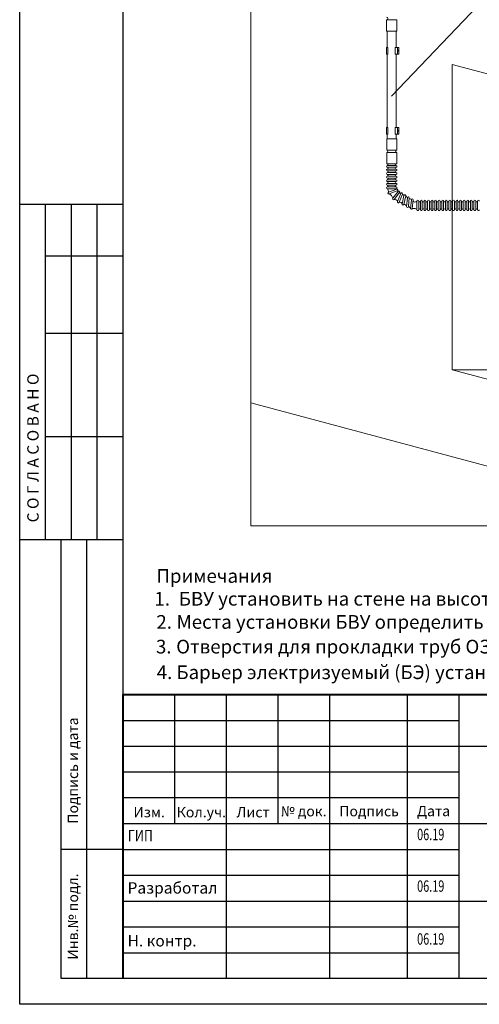
# Model space of a CAD drawing. Units: millimetres. Extents: x 989453 to 2305763, y 197609 to 558976.
# Drawn here: x 1055578 to 1068925, y 197609 to 226214 of the extents above; entities that cross this region are included whole.
import ezdxf

# ---------------------------------------------------------------- set-up
doc = ezdxf.new("R2010")
doc.units = ezdxf.units.MM
doc.layers.get('0').update_dxf_attribs({"lineweight": 9})
doc.layers.add('format', color=7, linetype='Continuous')
doc.layers.add('OZDS', color=5, linetype='Continuous', lineweight=30)
doc.layers.add('ОЗДС', color=5, linetype='Continuous', lineweight=30)
doc.styles.add('STYLE1', font='arial.ttf', dxfattribs={"height": 200})
doc.styles.add('чертеж', font='arial.ttf', dxfattribs={"width": 0.9})
doc.styles.add('чертеж 2', font='times.ttf')
doc.linetypes.add('ZIGZAG', pattern='A,0.0001,-0.2,[131,ltypeshp.shx,S=0.2,R=0,X=-0.2,Y=0],-0.4,[131,ltypeshp.shx,S=0.2,R=180,X=0.2,Y=0],-0.2', length=0.8001)

msp = doc.modelspace()

# ---------------------------------------------------------------- linework, layer by layer
for p, q in [((1062294.624, 211506.323), (1062294.624, 234325.773)), ((1068137.936, 224915.719), (1068137.936, 216042.46)), ((1068137.936, 224915.719), (1080656.335, 221561.424)), ((1068137.936, 216042.46), (1069479.175, 216042.195)), ((1068137.936, 216042.46), (1080656.335, 212688.165)), ((1062294.624, 215086.911), (1075657.56, 211506.323)), ((1083025.592, 211506.323), (1062294.624, 211506.323))]:
    msp.add_line(p, q)
at = {"linetype": 'ZIGZAG'}
msp.add_line((1069393.68, 227151.521), (1066376.597, 223995.12), dxfattribs=at)
at = {"ltscale": 200}
for p, q in [((1066234.833, 226214.433), (1066234.833, 225881.81)), ((1066234.833, 226214.433), (1066527.773, 226214.433)), ((1066259.229, 226214.433), (1066503.377, 226214.433)), ((1066527.864, 226214.433), (1066527.811, 225881.81)), ((1066249.857, 225881.81), (1066249.857, 225408.912)), ((1066513.432, 225881.81), (1066513.432, 225408.91)), ((1066249.857, 225217.534), (1066249.857, 223359.811)), ((1066513.432, 225217.533), (1066513.432, 223359.811)), ((1066249.857, 223359.811), (1066249.857, 223079.507)), ((1066513.432, 223359.811), (1066513.432, 223079.505)), ((1066249.857, 222888.129), (1066249.857, 222755.197)), ((1066513.432, 222888.128), (1066513.432, 222755.197)), ((1066235.402, 222755.197), (1066235.402, 222427.262)), ((1066528.38, 222755.197), (1066528.433, 222427.262)), ((1066235.402, 222427.262), (1066528.38, 222427.262)), ((1066235.493, 222356.749), (1066235.493, 222024.126)), ((1066235.493, 222356.749), (1066528.433, 222356.749)), ((1066259.889, 222356.749), (1066504.037, 222356.749)), ((1066528.524, 222356.749), (1066528.471, 222024.126))]:
    msp.add_line(p, q, dxfattribs=at)
for points in [[(1066233.943, 225297.218), (1066233.943, 225408.912), (1066265.771, 225408.912), (1066265.771, 225217.534), (1066233.943, 225217.534), (1066233.943, 225297.218)], [(1066514.211, 225217.533), (1066482.382, 225217.533), (1066482.382, 225408.91), (1066514.211, 225408.91)], [(1066513.432, 225408.91), (1066545.26, 225408.91), (1066545.26, 225329.227)], [(1066513.432, 225217.533), (1066588.445, 225217.533), (1066588.445, 225408.91), (1066513.432, 225408.91)], [(1066545.26, 225302.109), (1066545.26, 225217.533), (1066513.432, 225217.533)], [(1066233.08, 222967.813), (1066233.08, 223079.507), (1066264.909, 223079.507), (1066264.909, 222888.129), (1066233.08, 222888.129), (1066233.08, 222967.813)], [(1066514.211, 222888.128), (1066482.382, 222888.128), (1066482.382, 223079.505), (1066514.211, 223079.505)], [(1066513.432, 223079.505), (1066545.26, 223079.505), (1066545.26, 222999.822)], [(1066513.432, 222888.128), (1066588.445, 222888.128), (1066588.445, 223079.505), (1066513.432, 223079.505)], [(1066545.26, 222972.704), (1066545.26, 222888.128), (1066513.432, 222888.128)]]:
    msp.add_lwpolyline(points, dxfattribs=at)
for points in [[(1066588.445, 225302.109), (1066545.26, 225302.109), (1066545.26, 225329.227), (1066588.445, 225329.227)], [(1066588.445, 222972.704), (1066545.26, 222972.704), (1066545.26, 222999.822), (1066588.445, 222999.822)]]:
    msp.add_lwpolyline(points, close=True, dxfattribs=at)
for centre, start, end in [((1066234.742, 226249.689), 270.1478102, 90), ((1066235.402, 222392.005), 270.1478102, 90), ((1066528.433, 222392.006), 90, 270.1478102)]:
    msp.add_arc(centre, 35.257, start, end, dxfattribs=at)
at = {"linetype": 'ZIGZAG'}
for centre, radius, start, end in [((1066033.894, 221173.711), 257.318, 6.96641, 30.4982941), ((1066258.877, 221003.857), 155.646, 8.3067555, 75.5258734), ((1066531.184, 221311.873), 24.88, 197.7143404, 261.100423), ((1066584.087, 221280.345), 57.864, 226.5183838, 253.9163365), ((1066643.47, 221199.867), 30.467, 162.956615, 274.5595032), ((1066769.936, 221202.27), 95.563, 215.8253239, 252.1069195), ((1066456.156, 220888.972), 105.502, 22.939436, 91.3456376), ((1066614.839, 220840.54), 72.101, 14.8920783, 100.5725224), ((1066741.299, 220773.546), 74.712, 12.4162928, 94.757848), ((1066871.956, 221140.964), 95.353, 209.4706877, 250.8667135), ((1066973.992, 221089.796), 99.447, 211.3625576, 258.3589988), ((1066843.499, 220693.092), 94.438, 25.4586471, 76.3250748)]:
    msp.add_arc(centre, radius, start, end, dxfattribs=at)
at = {"layer": 'format'}
for p, q in [((1055578.414, 197608.65), (1055578.414, 242158.158)), ((1058578.381, 198358.642), (1058578.381, 241408.167)), ((1055578.414, 220858.394), (1058578.381, 220858.394)), ((1056328.406, 211108.501), (1056328.406, 220858.394)), ((1057078.397, 211108.501), (1057078.397, 220858.394)), ((1057828.389, 211108.501), (1057828.389, 220858.394)), ((1056328.406, 219358.41), (1058578.381, 219358.41)), ((1056328.406, 217108.435), (1058578.381, 217108.435)), ((1056328.406, 214108.468), (1058578.381, 214108.468)), ((1055578.414, 211108.501), (1058578.381, 211108.501)), ((1056778.401, 198358.642), (1056778.401, 211108.501)), ((1057528.392, 198358.642), (1057528.392, 211108.501)), ((1058578.381, 202108.601), (1056778.401, 202108.601)), ((1086328.389, 198358.634), (1058578.381, 198358.642)), ((1087078.381, 197608.642), (1055578.414, 197608.65))]:
    msp.add_line(p, q, dxfattribs=at)
at = {"layer": 'format', "lineweight": 40}
for p, q in [((1058578.381, 198358.642), (1058578.381, 206608.642)), ((1058578.381, 206608.642), (1086328.381, 206608.642))]:
    msp.add_line(p, q, dxfattribs=at)
at = {"layer": 'format', "lineweight": 25}
for p, q in [((1060078.306, 206608.642), (1060078.306, 202858.642)), ((1061578.231, 206608.642), (1061578.231, 198359.055)), ((1063078.156, 206608.642), (1063078.156, 202858.642)), ((1064578.081, 206608.642), (1064578.081, 198359.055)), ((1066827.968, 206608.642), (1066827.968, 198359.055)), ((1068328.381, 206608.642), (1068328.381, 198358.642)), ((1058578.381, 205858.642), (1068328.381, 205858.642)), ((1058578.381, 205108.642), (1068328.381, 205108.642)), ((1068328.381, 205108.642), (1086328.381, 205108.642)), ((1058578.381, 204358.642), (1068328.381, 204358.642)), ((1068328.381, 203608.642), (1058578.381, 203608.642)), ((1058578.381, 202858.642), (1068328.381, 202858.642)), ((1058578.381, 202858.642), (1068328.381, 202858.642)), ((1068328.381, 202858.642), (1086328.381, 202858.642)), ((1058578.381, 202108.642), (1068328.381, 202108.642)), ((1058578.381, 202108.642), (1068328.381, 202108.642)), ((1058578.381, 201358.642), (1068328.381, 201358.642)), ((1058578.381, 201358.642), (1068328.381, 201358.642)), ((1058578.381, 200608.642), (1068328.381, 200608.642)), ((1058578.381, 200608.642), (1068328.381, 200608.642)), ((1068328.381, 200608.642), (1086328.381, 200608.642)), ((1058578.381, 199858.642), (1068328.381, 199858.642)), ((1058578.381, 199858.642), (1068328.381, 199858.642)), ((1058578.381, 199108.642), (1068328.381, 199108.642)), ((1058578.381, 199108.642), (1068328.381, 199108.642))]:
    msp.add_line(p, q, dxfattribs=at)
at = {"layer": 'format', "ltscale": 5}
msp.add_line((1058578.381, 198358.642), (1056778.401, 198358.642), dxfattribs=at)
at = {"layer": 'ОЗДС', "color": 7, "lineweight": 15, "ltscale": 100}
for p, q in [((1066527.811, 225881.81), (1066234.833, 225881.81)), ((1066528.38, 222755.197), (1066235.402, 222755.197)), ((1066528.471, 222024.126), (1066235.493, 222024.126)), ((1066255.611, 221977.451), (1066507.484, 221977.451)), ((1066507.484, 221925.67), (1066255.611, 221925.67)), ((1066255.611, 221873.89), (1066507.484, 221873.89)), ((1066507.484, 221822.109), (1066255.611, 221822.109)), ((1066255.611, 221770.329), (1066507.484, 221770.329)), ((1066507.484, 221718.548), (1066255.611, 221718.548)), ((1066255.611, 221666.767), (1066507.484, 221666.767)), ((1066507.484, 221614.987), (1066255.611, 221614.987)), ((1066255.611, 221563.206), (1066507.484, 221563.206)), ((1066507.484, 221511.425), (1066255.611, 221511.425)), ((1066255.611, 221459.645), (1066507.484, 221459.645)), ((1066507.484, 221407.864), (1066255.611, 221407.864)), ((1066255.611, 221356.084), (1066507.484, 221356.084)), ((1066507.484, 221304.303), (1066255.611, 221304.303)), ((1066289.313, 221204.92), (1066527.335, 221287.293)), ((1066544.269, 221238.359), (1066306.247, 221155.987)), ((1066412.89, 221026.344), (1066568.056, 221224.746)), ((1066608.844, 221192.847), (1066453.678, 220994.445)), ((1066553.314, 220930.092), (1066644.158, 221165.012)), ((1066692.453, 221146.336), (1066601.61, 220911.416)), ((1066684.518, 220859.069), (1066738.357, 221105.121)), ((1066788.941, 221094.052), (1066735.102, 220848.001)), ((1066814.263, 220789.61), (1066837.404, 221040.418)), ((1066888.966, 221035.66), (1066865.825, 220784.853)), ((1066928.766, 220733.687), (1066951.907, 220984.495)), ((1067003.469, 220979.737), (1066980.328, 220728.93)), ((1067113.177, 220691.999), (1067113.177, 220943.872)), ((1067164.958, 220943.872), (1067164.958, 220691.999)), ((1067216.739, 220691.999), (1067216.739, 220943.872)), ((1067268.519, 220943.872), (1067268.519, 220691.999)), ((1067320.3, 220691.999), (1067320.3, 220943.872)), ((1067372.081, 220943.872), (1067372.081, 220691.999)), ((1067423.861, 220691.999), (1067423.861, 220943.872)), ((1067475.642, 220943.872), (1067475.642, 220691.999)), ((1067527.422, 220691.999), (1067527.422, 220943.872)), ((1067579.203, 220943.872), (1067579.203, 220691.999)), ((1067630.984, 220691.999), (1067630.984, 220943.872)), ((1067682.764, 220943.872), (1067682.764, 220691.999)), ((1067734.545, 220691.999), (1067734.545, 220943.872)), ((1067786.326, 220943.872), (1067786.326, 220691.999)), ((1067838.106, 220691.999), (1067838.106, 220943.872)), ((1067889.887, 220943.872), (1067889.887, 220691.999)), ((1067941.667, 220691.999), (1067941.667, 220943.872)), ((1067993.448, 220943.872), (1067993.448, 220691.999)), ((1068045.229, 220691.999), (1068045.229, 220943.872)), ((1068097.009, 220943.872), (1068097.009, 220691.999)), ((1068148.79, 220691.999), (1068148.79, 220943.872)), ((1068200.571, 220943.872), (1068200.571, 220691.999)), ((1068252.351, 220691.999), (1068252.351, 220943.872)), ((1068304.132, 220943.872), (1068304.132, 220691.999)), ((1068355.912, 220691.999), (1068355.912, 220943.872)), ((1068407.693, 220943.872), (1068407.693, 220691.999)), ((1068459.474, 220691.999), (1068459.474, 220943.872)), ((1068511.254, 220943.872), (1068511.254, 220691.999)), ((1068563.035, 220691.999), (1068563.035, 220943.872)), ((1068614.816, 220943.872), (1068614.816, 220691.999)), ((1068666.596, 220691.999), (1068666.596, 220943.872)), ((1068718.377, 220943.872), (1068718.377, 220691.999)), ((1068770.157, 220691.999), (1068770.157, 220943.872)), ((1068821.938, 220943.872), (1068821.938, 220691.999)), ((1068873.719, 220691.999), (1068873.719, 220943.872))]:
    msp.add_line(p, q, dxfattribs=at)
for centre, radius, start, end in [((1066252.413, 222003.341), 26.087, 277.0409867, 82.9590133), ((1066510.681, 222003.341), 26.087, 97.0409867, 262.9590133), ((1066255.611, 221951.561), 25.89, 90, 270), ((1066255.611, 221848), 25.89, 90, 270), ((1066255.611, 221744.438), 25.89, 90, 270), ((1066252.413, 221899.78), 26.087, 277.0409867, 82.9590133), ((1066252.413, 221796.219), 26.087, 277.0409867, 82.9590133), ((1066252.413, 221692.658), 26.087, 277.0409867, 82.9590133), ((1066510.681, 221899.78), 26.087, 97.0409867, 262.9590133), ((1066510.681, 221796.219), 26.087, 97.0409867, 262.9590133), ((1066510.681, 221692.658), 26.087, 97.0409867, 262.9590133), ((1066507.484, 221951.561), 25.89, 270, 90), ((1066507.484, 221848), 25.89, 270, 90), ((1066507.484, 221744.438), 25.89, 270, 90), ((1066255.611, 221640.877), 25.89, 90, 270), ((1066255.611, 221537.316), 25.89, 90, 270), ((1066255.611, 221433.755), 25.89, 90, 270), ((1066252.413, 221589.096), 26.087, 277.0409867, 82.9590133), ((1066252.413, 221485.535), 26.087, 277.0409867, 82.9590133), ((1066510.681, 221589.096), 26.087, 97.0409867, 262.9590133), ((1066510.681, 221485.535), 26.087, 97.0409867, 262.9590133), ((1066507.484, 221640.877), 25.89, 270, 90), ((1066507.484, 221537.316), 25.89, 270, 90), ((1066507.484, 221433.755), 25.89, 270, 90), ((1066255.611, 221330.193), 25.89, 90, 270), ((1066252.413, 221381.974), 26.087, 277.0409867, 82.9590133), ((1066297.78, 221180.454), 25.89, 109.0892216, 289.0892216), ((1066510.681, 221381.974), 26.087, 97.0409867, 262.9590133), ((1066507.484, 221330.193), 25.89, 270, 90), ((1066535.802, 221262.826), 25.89, 289.0892216, 109.0892216), ((1066588.45, 221208.797), 25.89, 321.9718769, 141.9718769), ((1066668.306, 221155.674), 25.89, 338.8584902, 158.8584902), ((1066763.649, 221099.586), 25.89, 347.6574789, 167.6574789), ((1066433.284, 221010.394), 25.89, 141.9718769, 321.9718769), ((1066577.462, 220920.754), 25.89, 158.8584902, 338.8584902), ((1066709.81, 220853.535), 25.89, 167.6574789, 347.6574789), ((1066863.185, 221038.039), 25.89, 354.7285036, 174.7285036), ((1066977.688, 220982.116), 25.89, 354.7285036, 174.7285036), ((1067062.218, 220975.426), 59.938, 185.4219115, 328.2345217), ((1067139.068, 220943.872), 25.89, 0, 180), ((1067190.848, 220947.07), 26.087, 187.0409867, 352.9590133), ((1067242.629, 220943.872), 25.89, 0, 180), ((1067294.41, 220947.07), 26.087, 187.0409867, 352.9590133), ((1067346.19, 220943.872), 25.89, 0, 180), ((1067397.971, 220947.07), 26.087, 187.0409867, 352.9590133), ((1067449.751, 220943.872), 25.89, 0, 180), ((1067501.532, 220947.07), 26.087, 187.0409867, 352.9590133), ((1067553.313, 220943.872), 25.89, 0, 180), ((1067605.093, 220947.07), 26.087, 187.0409867, 352.9590133), ((1067656.874, 220943.872), 25.89, 0, 180), ((1067708.655, 220947.07), 26.087, 187.0409867, 352.9590133), ((1067760.435, 220943.872), 25.89, 0, 180), ((1067812.216, 220947.07), 26.087, 187.0409867, 352.9590133), ((1067863.996, 220943.872), 25.89, 0, 180), ((1067915.777, 220947.07), 26.087, 187.0409867, 352.9590133), ((1067967.558, 220943.872), 25.89, 0, 180), ((1068019.338, 220947.07), 26.087, 187.0409867, 352.9590133), ((1068071.119, 220943.872), 25.89, 0, 180), ((1068122.9, 220947.07), 26.087, 187.0409867, 352.9590133), ((1068174.68, 220943.872), 25.89, 0, 180), ((1068226.461, 220947.07), 26.087, 187.0409867, 352.9590133), ((1068278.241, 220943.872), 25.89, 0, 180), ((1068330.022, 220947.07), 26.087, 187.0409867, 352.9590133), ((1068381.803, 220943.872), 25.89, 0, 180), ((1068433.583, 220947.07), 26.087, 187.0409867, 352.9590133), ((1068485.364, 220943.872), 25.89, 0, 180), ((1068537.145, 220947.07), 26.087, 187.0409867, 352.9590133), ((1068588.925, 220943.872), 25.89, 0, 180), ((1068640.706, 220947.07), 26.087, 187.0409867, 352.9590133), ((1068692.486, 220943.872), 25.89, 0, 180), ((1068744.267, 220947.07), 26.087, 187.0409867, 352.9590133), ((1068796.048, 220943.872), 25.89, 0, 180), ((1068847.828, 220947.07), 26.087, 187.0409867, 352.9590133), ((1068899.609, 220943.872), 25.89, 0, 180), ((1066840.044, 220787.232), 25.89, 174.7285036, 354.7285036), ((1066954.547, 220731.309), 25.89, 174.7285036, 354.7285036), ((1067027.283, 220620.93), 111.484, 39.6043404, 130.7250614), ((1067139.068, 220691.999), 25.89, 180, 0), ((1067190.848, 220688.801), 26.087, 7.0409867, 172.9590133), ((1067242.629, 220691.999), 25.89, 180, 0), ((1067294.41, 220688.801), 26.087, 7.0409867, 172.9590133), ((1067346.19, 220691.999), 25.89, 180, 0), ((1067397.971, 220688.801), 26.087, 7.0409867, 172.9590133), ((1067449.751, 220691.999), 25.89, 180, 0), ((1067501.532, 220688.801), 26.087, 7.0409867, 172.9590133), ((1067553.313, 220691.999), 25.89, 180, 0), ((1067605.093, 220688.801), 26.087, 7.0409867, 172.9590133), ((1067656.874, 220691.999), 25.89, 180, 0), ((1067708.655, 220688.801), 26.087, 7.0409867, 172.9590133), ((1067760.435, 220691.999), 25.89, 180, 0), ((1067812.216, 220688.801), 26.087, 7.0409867, 172.9590133), ((1067863.996, 220691.999), 25.89, 180, 0), ((1067915.777, 220688.801), 26.087, 7.0409867, 172.9590133), ((1067967.558, 220691.999), 25.89, 180, 0), ((1068019.338, 220688.801), 26.087, 7.0409867, 172.9590133), ((1068071.119, 220691.999), 25.89, 180, 0), ((1068122.9, 220688.801), 26.087, 7.0409867, 172.9590133), ((1068174.68, 220691.999), 25.89, 180, 0), ((1068226.461, 220688.801), 26.087, 7.0409867, 172.9590133), ((1068278.241, 220691.999), 25.89, 180, 0), ((1068330.022, 220688.801), 26.087, 7.0409867, 172.9590133), ((1068381.803, 220691.999), 25.89, 180, 0), ((1068433.583, 220688.801), 26.087, 7.0409867, 172.9590133), ((1068485.364, 220691.999), 25.89, 180, 0), ((1068537.145, 220688.801), 26.087, 7.0409867, 172.9590133), ((1068588.925, 220691.999), 25.89, 180, 0), ((1068640.706, 220688.801), 26.087, 7.0409867, 172.9590133), ((1068692.486, 220691.999), 25.89, 180, 0), ((1068744.267, 220688.801), 26.087, 7.0409867, 172.9590133), ((1068796.048, 220691.999), 25.89, 180, 0), ((1068847.828, 220688.801), 26.087, 7.0409867, 172.9590133), ((1068899.609, 220691.999), 25.89, 180, 0)]:
    msp.add_arc(centre, radius, start, end, dxfattribs=at)

# ---------------------------------------------------------------- texts
at = {"layer": 'format', "style": 'чертеж'}
for s, height, p in [('С О Г Л А С О В А Н О', 329.99636, (1056128.756, 211610.157)), ('Подпись и дата', 299.99669, (1057274.172, 202857.077)), ('Инв.№ подл.', 299.99669, (1057274.172, 198907.626))]:
    msp.add_text(s, height=height, rotation=90, dxfattribs=at).set_placement(p)
at = {"layer": 'format'}
for s, height, style, p in [('Изм.', 300, 'STYLE1', (1058881.106, 203041.294)), ('Кол.уч.', 300, 'STYLE1', (1060138.739, 203040.882)), ('Лист', 300, 'STYLE1', (1061874.817, 203039.99)), ('№ док.', 300, 'STYLE1', (1063158.234, 203069.636)), ('Подпись', 300, 'STYLE1', (1064859.198, 203069.636)), ('Дата', 300, 'STYLE1', (1067116.101, 203073.831)), ('Разработал', 331.425, 'чертеж', (1058710.096, 200824.665)), ('Н. контр.', 331.425, 'чертеж', (1058710.096, 199289.035))]:
    msp.add_text(s, height=height, dxfattribs=dict(at, style=style)).set_placement(p)
at = {"layer": 'format', "style": 'чертеж'}
for s, width, p in [('ГИП', 0.8, (1058719.136, 202342.913)), ('06.19', 0.7, (1067119.846, 202377.243)), ('06.19', 0.7, (1067119.846, 200877.243)), ('06.19', 0.7, (1067119.846, 199341.613))]:
    msp.add_text(s, height=331.425, dxfattribs=dict(at, width=width)).set_placement(p)
at = {"layer": 'OZDS', "color": 0, "linetype": 'ZIGZAG', "style": 'чертеж 2'}
for s, height, p in [('Примечания', 397.6728, (1059549.067, 209854.578)), ('1. ', 397.6728, (1059490.863, 209191.79)), (' БВУ установить на стене на высоте 1500 от уровня пола ', 397.67284, (1060078.055, 209191.79)), ('2. ', 397.6728, (1059547.06, 208518.967)), ('Места установки БВУ определить при монтаже', 397.67284, (1060134.251, 208518.967)), ('3. ', 397.6728, (1059535.878, 207801.557)), ('Отверстия для прокладки труб ОЗДС определить при мотнаже', 397.67284, (1060123.069, 207801.557)), ('4. Барьер электризуемый (БЭ) установить при помощи скоб монтажных из комплекта БЭ', 397.67284, (1059557.937, 207057.196))]:
    msp.add_text(s, height=height, dxfattribs=at).set_placement(p)

doc.saveas('drawing.dxf')
